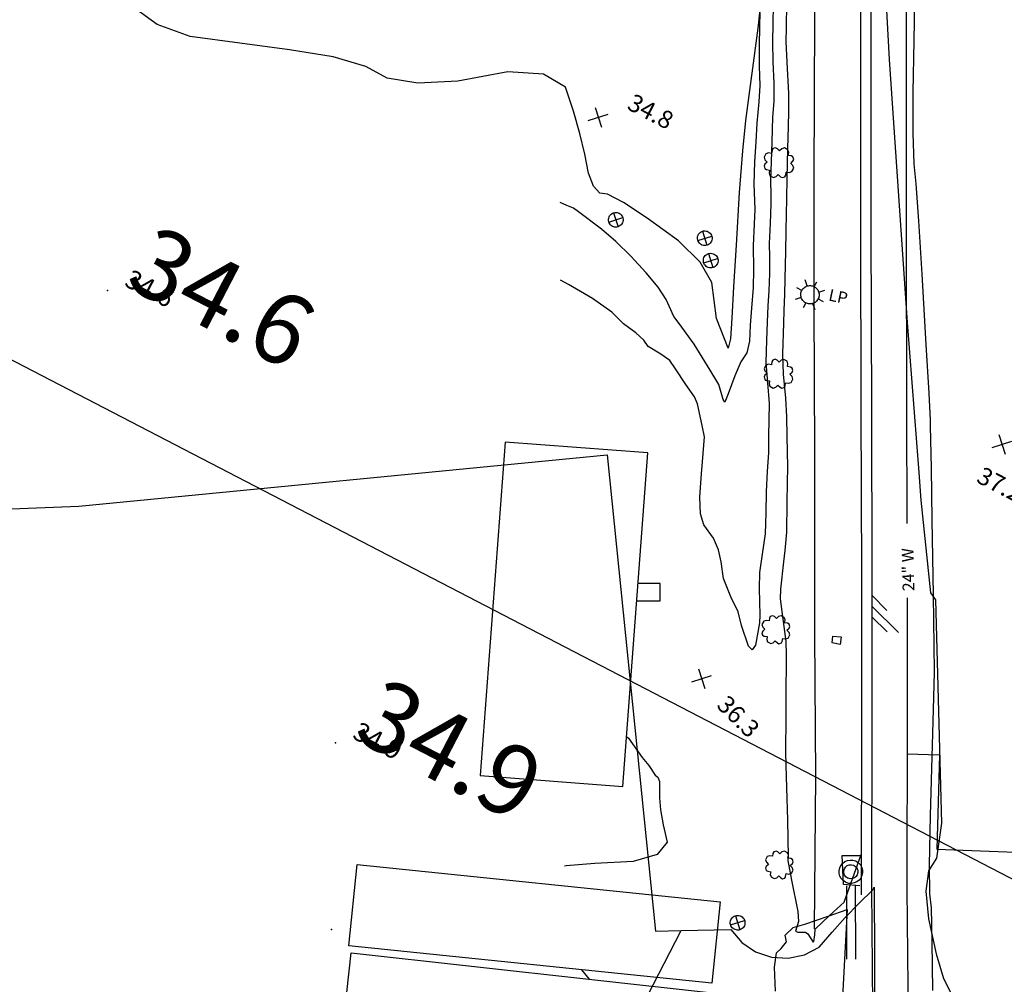
# Model space of a CAD drawing. Extents: x -1066 to 8716, y 1368 to 8722.
# Drawn here: x 2696 to 2863, y 6204 to 6368 of the extents above; entities that cross this region are included whole.
import ezdxf

# ---------------------------------------------------------------- set-up
doc = ezdxf.new("R2010")
doc.units = 0
doc.header["$LTSCALE"] = 50
doc.header["$MEASUREMENT"] = 0
doc.linetypes.add('HIDDEN', pattern=[0.375, 0.25, -0.125])
doc.layers.get('0').update_dxf_attribs({"linetype": 'CONTINUOUS'})
for name, color, linetype in [('0PAVED', 8, 'CONTINUOUS'), ('0SPOTS', 8, 'CONTINUOUS'), ('0TOPO', 8, 'CONTINUOUS'), ('1SPOTS', 8, 'CONTINUOUS'), ('50SCALE-SPOT', 8, 'CONTINUOUS'), ('5570$0$BBLDNG', 8, 'CONTINUOUS'), ('5570$0$LAMPOST', 8, 'CONTINUOUS'), ('5570$0$MH', 8, 'CONTINUOUS'), ('5570$0$MISCLINE', 8, 'CONTINUOUS'), ('5570$0$POST', 8, 'CONTINUOUS'), ('5570$0$PROAD', 8, 'CONTINUOUS'), ('5570$0$RCURB', 8, 'CONTINUOUS'), ('5570$0$SIDEWALK', 8, 'CONTINUOUS'), ('5570$0$SLAB', 8, 'CONTINUOUS'), ('5570$0$STEPS', 8, 'CONTINUOUS'), ('5570$0$TREE', 8, 'CONTINUOUS'), ('5570CONT$1$INDEX', 8, 'CONTINUOUS'), ('5570CONT$1$INTER', 8, 'CONTINUOUS'), ('EX-STORM2', 8, 'HIDDEN'), ('EX-WATER', 8, 'CONTINUOUS'), ('EXIST', 8, 'CONTINUOUS'), ('EXIST-ADD', 8, 'CONTINUOUS'), ('MULINS$0$0PAVED', 8, 'CONTINUOUS'), ('MULINS$0$0TOPO', 8, 'CONTINUOUS'), ('MULINS$0$1SPOTS', 8, 'CONTINUOUS'), ('TOPOTXT', 8, 'CONTINUOUS')]:
    doc.layers.add(name, color=color, linetype=linetype)
doc.layers.get('0').off()
doc.styles.add('5570$0$SR', font='ROMANS')
doc.styles.add('L100', font='romans.shx', dxfattribs={"height": 2.5})
doc.styles.add('L120', font='romans.shx', dxfattribs={"height": 3})
doc.styles.get("Standard").update_dxf_attribs({"font": 'ROMANS.SHX', "oblique": 10})

# ---------------------------------------------------------------- blocks, each defined once
blk = doc.blocks.new('ASPH1')
at = {"color": 0}
for p, q in [((0, 0), (2.82, 2.82)), ((-1.14, 0), (0.47, 1.61)), ((2.75, 1.61), (1.14, 0))]:
    blk.add_line(p, q, dxfattribs=at)
blk = doc.blocks.new('5570$0$POST')
at = {"color": 0}
for points in [[(0, -1), (-0.165933, -0.986), (-0.328, -0.944933), (-0.481, -0.876933), (-0.619933, -0.785), (-0.741933, -0.670933), (-0.843, -0.537933), (-0.921, -0.391), (-0.972933, -0.231933), (-0.997933, -0.067), (-0.994933, 0.1), (-0.965, 0.263933), (-0.906933, 0.420933), (-0.825, 0.566), (-0.718933, 0.694933), (-0.593, 0.805), (-0.450933, 0.892), (-0.296933, 0.955), (-0.134, 0.991), (0, 1)], [(-0.706, 0.706), (0.706, -0.706)], [(-0.705, -0.705), (0.705, 0.705)], [(0, 1), (0.165933, 0.986), (0.328, 0.944933), (0.481, 0.876933), (0.619933, 0.785), (0.741933, 0.670933), (0.843, 0.537933), (0.921, 0.391), (0.972933, 0.231933), (0.997933, 0.067), (0.994933, -0.1), (0.965, -0.263933), (0.906933, -0.420933), (0.825, -0.566), (0.718933, -0.694933), (0.593, -0.805), (0.450933, -0.892), (0.296933, -0.955), (0.134, -0.991), (0, -1)]]:
    blk.add_lwpolyline(points, dxfattribs=at)
blk = doc.blocks.new('5570$0$TREE')
at = {"color": 0}
blk.add_lwpolyline([(0.1324, 0.984333), (-0.117533, 0.984333), (-0.242533, 0.859333), (-0.305067, 0.6718), (-0.492533, 0.734333), (-0.617533, 0.734333), (-0.742533, 0.609333), (-0.742533, 0.484333), (-0.680067, 0.2968), (-0.867533, 0.234333), (-0.992533, 0.109333), (-0.992533, -0.1406), (-0.867533, -0.2656), (-0.680067, -0.328133), (-0.742533, -0.5156), (-0.742533, -0.6406), (-0.617533, -0.7656), (-0.492533, -0.7656), (-0.305067, -0.703133), (-0.242533, -0.8906), (-0.117533, -1.0156), (0.1324, -1.0156), (0.2574, -0.8906), (0.319867, -0.703133), (0.5074, -0.7656), (0.6324, -0.7656), (0.7574, -0.6406), (0.7574, -0.5156), (0.694867, -0.328133), (0.8824, -0.2656), (1.0074, -0.1406), (1.0074, 0.109333), (0.8824, 0.234333), (0.694867, 0.2968), (0.7574, 0.484333), (0.7574, 0.609333), (0.6324, 0.734333), (0.5074, 0.734333), (0.319867, 0.6718), (0.2574, 0.859333), (0.1324, 0.984333)], dxfattribs=at)
blk = doc.blocks.new('5570$0$LAMPP')
at = {"color": 0}
for points in [[(-0.4446, 0.442533), (-0.7556, 0.744933)], [(-0.0056, 0.619933), (-0.0056, 0.994933)], [(0.436867, 0.433667), (0.744333, 0.744933)], [(-0.0056, -0.63), (-0.073467, -0.626267), (-0.140533, -0.6152), (-0.206, -0.596933), (-0.269133, -0.571667), (-0.329133, -0.539667), (-0.385267, -0.5014), (-0.436933, -0.4572), (-0.483533, -0.407667), (-0.524467, -0.3534), (-0.5592, -0.295), (-0.587467, -0.233133), (-0.6088, -0.1686), (-0.623, -0.102067), (-0.629867, -0.034467), (-0.6294, 0.0334), (-0.621533, 0.100933), (-0.606333, 0.1672), (-0.584067, 0.2314), (-0.555, 0.292867), (-0.519333, 0.3508), (-0.477667, 0.404467), (-0.4304, 0.453333), (-0.378067, 0.496733), (-0.3214, 0.534267), (-0.260933, 0.565333), (-0.197467, 0.589733), (-0.131733, 0.607067), (-0.064467, 0.617133), (-0.0056, 0.619933)], [(-0.0056, 0.619933), (0.0622, 0.6162), (0.129267, 0.605133), (0.194733, 0.586867), (0.257867, 0.5616), (0.317867, 0.5296), (0.374, 0.491333), (0.425667, 0.447133), (0.472267, 0.3976), (0.5132, 0.343333), (0.547933, 0.284933), (0.5762, 0.223067), (0.597533, 0.158533), (0.611733, 0.092), (0.6186, 0.0244), (0.618133, -0.043467), (0.610267, -0.111), (0.595067, -0.177267), (0.5728, -0.241467), (0.543733, -0.302933), (0.508067, -0.360867), (0.4664, -0.414533), (0.419133, -0.4634), (0.3668, -0.5068), (0.310133, -0.544333), (0.249667, -0.5754), (0.1862, -0.5998), (0.120467, -0.617133), (0.0532, -0.6272), (-0.0056, -0.63)], [(-0.6306, -0.005), (-1.0056, -0.005)], [(-0.448133, -0.454867), (-0.7556, -0.755)], [(-0.0056, -0.63), (-0.0056, -1.005)], [(0.429733, -0.449533), (0.744333, -0.755)], [(0.619333, -0.005), (0.994333, -0.005)]]:
    blk.add_lwpolyline(points, dxfattribs=at)
blk = doc.blocks.new('5570$0$MH')
at = {"color": 0}
for points in [[(0, -1), (-0.234, -0.971933), (-0.455933, -0.889933), (-0.65, -0.76), (-0.81, -0.586), (-0.926, -0.38), (-0.988, -0.151933), (-0.996, 0.084), (-0.95, 0.314), (-0.85, 0.528), (-0.702, 0.711933), (-0.516, 0.856), (-0.301933, 0.953933), (-0.07, 0.997933), (0, 1)], [(0, 1), (0.234, 0.971933), (0.456, 0.889933), (0.65, 0.76), (0.81, 0.586), (0.926, 0.379933), (0.987933, 0.152), (0.996, -0.083933), (0.95, -0.314), (0.85, -0.528), (0.702, -0.712), (0.516, -0.855933), (0.302, -0.953933), (0.07, -0.998), (0, -1)], [(0, -0.6), (-0.179933, -0.571933), (-0.344, -0.492), (-0.476, -0.366), (-0.564, -0.205933), (-0.6, -0.028), (-0.58, 0.153933), (-0.505933, 0.321933), (-0.388, 0.457933), (-0.232, 0.553933), (-0.054, 0.597933), (0, 0.6)], [(0, 0.6), (0.18, 0.571933), (0.344, 0.492), (0.476, 0.365933), (0.564, 0.206), (0.6, 0.028), (0.58, -0.153933), (0.506, -0.321933), (0.388, -0.457933), (0.231933, -0.553933), (0.054, -0.598), (0, -0.6)]]:
    blk.add_lwpolyline(points, dxfattribs=at)
blk = doc.blocks.new('5570$0$X')
at = {"color": 0}
for points in [[(-1, -1), (1, 1)], [(-1, 1), (1, -1)]]:
    blk.add_lwpolyline(points, dxfattribs=at)

msp = doc.modelspace()

# ---------------------------------------------------------------- linework, layer by layer
at = {"layer": '0PAVED'}
msp.add_line((2768.733, 6137.31), (2808.125, 6213.262), dxfattribs=at)
for points in [[(2642.41, 6166.485), (2643.752, 6231.126), (2651.706, 6254.847), (2671.049, 6284.085), (2705.572, 6285.488), (2795.538, 6294.184), (2803.731, 6213.175), (2808.125, 6213.262)], [(2808.125, 6213.262), (2816.58, 6213.428), (2818.418, 6211.258), (2820.774, 6209.653), (2823.461, 6208.732), (2826.299, 6208.556), (2829.085, 6209.15), (2831.614, 6210.463), (2833.776, 6213.003), (2836.009, 6215.484), (2838.321, 6217.901), (2840.699, 6220.227), (2840.965, 6220.652), (2841.101, 6184.23)]]:
    msp.add_lwpolyline(points, dxfattribs=at)
msp.add_point((2748.623, 6213.436), dxfattribs=at)
at = {"layer": '0SPOTS'}
for p in [(2710.476, 6322.18), (2749.291, 6245.218)]:
    msp.add_point(p, dxfattribs=at)
at = {"layer": '0TOPO'}
for points in [[(2828.654, 6583.989), (2837.593, 6537.065), (2838.936, 6505.75), (2837.179, 6500.364), (2836.924, 6499.088), (2837.052, 6498.098), (2837.379, 6497.252), (2837.915, 6496.287), (2838.31, 6495.441), (2840.04, 6435.898), (2841.338, 6401.193), (2843.514, 6361.471), (2846.582, 6316.713), (2848.548, 6291.203)], [(2822.967, 6383.539), (2821.127, 6366.785), (2819.074, 6351.098), (2818.532, 6345.905), (2817.998, 6338.837), (2817.464, 6329.9), (2817.036, 6322.777), (2816.711, 6317.459), (2816.499, 6313.965), (2816.104, 6312.356), (2814.112, 6317.399), (2813.339, 6323.511), (2811.342, 6326.958), (2807.661, 6330.613), (2802.293, 6334.49), (2798.271, 6337.139), (2795.582, 6338.556), (2794.247, 6338.741), (2793.156, 6339.938), (2792.316, 6342.142), (2791.724, 6345.345), (2790.873, 6348.85), (2789.77, 6352.655), (2788.409, 6356.763), (2784.676, 6358.992), (2778.58, 6359.337), (2770.122, 6357.798), (2763.274, 6357.453), (2758.044, 6358.272), (2754.433, 6360.28), (2748.884, 6361.897), (2741.42, 6363.121), (2724.529, 6365.392), (2718.928, 6367.43), (2715.237, 6370.065)], [(2848.548, 6291.203), (2848.912, 6286.475), (2850.522, 6270.747), (2851.407, 6269.545), (2852.402, 6231.562), (2851.567, 6225.608), (2850.202, 6223.432), (2849.739, 6219.999), (2850.171, 6215.292), (2851.505, 6209.328), (2852.775, 6205.132), (2853.978, 6202.694)], [(2824.172, 6202.979), (2823.982, 6207.065), (2824.3, 6209.48), (2825.134, 6210.242), (2826.014, 6211.374), (2825.794, 6212.491), (2827.173, 6213.803), (2829.163, 6214.382), (2831.135, 6215.015), (2833.1, 6215.697), (2836.369, 6216.852), (2835.39, 6198.739)]]:
    msp.add_lwpolyline(points, dxfattribs=at)
at = {"layer": '5570$0$BBLDNG', "flags": 128}
for points, elevation in [([(2778.179, 6296.355), (2773.9, 6239.639), (2798.172, 6237.808), (2802.452, 6294.523), (2778.179, 6296.355)], 46.918), ([(2752.986, 6224.485), (2814.727, 6218.167), (2813.311, 6204.336), (2751.571, 6210.654), (2752.986, 6224.485)], 46.261), ([(2751.942, 6209.457), (2813.384, 6202.686), (2811.899, 6189.211), (2750.457, 6195.981), (2751.942, 6209.457)], 49.158)]:
    msp.add_lwpolyline(points, dxfattribs=dict(at, elevation=elevation))
at = {"layer": '5570$0$MISCLINE', "elevation": 37.147, "flags": 128}
msp.add_lwpolyline([(2833.943, 6263.363), (2835.33, 6263.254), (2835.187, 6261.917), (2833.774, 6262.199), (2833.943, 6263.363)], dxfattribs=at)
at = {"layer": '5570$0$PROAD'}
for p, q in [((2840.368, 6385.769, 36.925), (2840.399, 6361.45, 36.925)), ((2840.399, 6361.45, 36.925), (2840.381, 6332.62, 36.925)), ((2840.381, 6332.62, 36.925), (2840.47, 6301.917, 36.925)), ((2840.47, 6301.917, 36.925), (2840.55, 6273.871, 36.925)), ((2840.55, 6273.871, 36.925), (2840.546, 6249.058, 36.925)), ((2840.546, 6249.058, 36.925), (2840.486, 6220.376, 36.925)), ((2840.486, 6220.376, 36.925), (2840.708, 6198.098, 36.925))]:
    msp.add_line(p, q, dxfattribs=at)
at = {"layer": '5570$0$RCURB', "elevation": 36.925, "flags": 128}
msp.add_lwpolyline([(2838.255, 6502.619), (2838.493, 6492.61), (2838.572, 6466.326), (2838.567, 6437.17), (2838.636, 6412.453), (2838.602, 6385.769), (2838.632, 6361.449), (2838.615, 6332.618), (2838.703, 6301.912), (2838.784, 6273.869), (2838.779, 6249.06), (2838.719, 6220.369), (2838.729, 6219.373)], dxfattribs=at)
at = {"layer": '5570$0$SIDEWALK', "elevation": 36.31, "flags": 128}
msp.add_lwpolyline([(2823.978, 6520.85), (2824.742, 6511.362), (2826.736, 6508.888), (2828.155, 6506.931), (2829.236, 6504.771), (2829.951, 6502.463), (2830.269, 6500.285), (2830.42, 6487.887), (2830.591, 6462.151), (2830.374, 6458.674), (2830.594, 6453.193), (2830.6, 6433.278), (2830.523, 6411.014), (2830.533, 6390.651), (2830.817, 6368.906), (2830.694, 6341.358), (2830.661, 6319.675), (2830.783, 6294.628), (2830.774, 6263.622), (2830.993, 6239.546), (2830.76, 6213.55)], dxfattribs=at)
at = {"layer": '5570$0$SLAB', "elevation": 36.982, "flags": 128}
msp.add_lwpolyline([(2838.496, 6220.864), (2835.74, 6221.081), (2835.489, 6226.065), (2838.52, 6226.057)], dxfattribs=at)
at = {"layer": '5570$0$STEPS', "elevation": 37.468, "flags": 128}
msp.add_lwpolyline([(2800.554, 6269.373), (2804.515, 6269.363), (2804.524, 6272.309), (2800.776, 6272.32)], dxfattribs=at)
at = {"layer": '5570CONT$1$INDEX', "elevation": 35, "flags": 128}
msp.add_lwpolyline([(2821.493, 6369.468), (2821.45, 6367.125), (2821.391, 6363.798), (2821.384, 6360.309), (2821.47, 6357.043), (2821.317, 6354.272), (2820.991, 6350.623), (2820.836, 6347.436), (2820.566, 6344.028), (2820.488, 6340.227), (2820.649, 6335.998), (2820.522, 6333.45), (2820.351, 6329.799), (2820.394, 6325.733), (2820.371, 6322.669), (2820.082, 6319.136), (2819.865, 6316.263), (2819.713, 6313.559), (2819.267, 6311.549), (2818.247, 6310.039), (2817.228, 6307.661), (2816.118, 6304.587), (2815.525, 6303.182), (2815.223, 6303.643), (2814.523, 6306.18), (2813.052, 6308.622), (2810.339, 6313.014), (2807.771, 6316.576), (2806.853, 6317.739), (2805.55, 6320.634), (2804.168, 6322.726), (2802.164, 6325.184), (2799.527, 6328.027), (2796.992, 6330.502), (2794.555, 6332.623), (2790.649, 6335.561), (2789.808, 6336.155), (2788.635, 6336.651), (2787.502, 6337.133)], dxfattribs=at)
at = {"layer": '5570CONT$1$INTER'}
for p, q in [((2826.03, 6371.091, 37), (2825.966, 6366.776, 37)), ((2847.774, 6364.646, 37), (2847.878, 6371.318, 37)), ((2823.76, 6370.624, 36), (2823.72, 6367.614, 36)), ((2823.72, 6367.614, 36), (2823.664, 6364.466, 36)), ((2825.966, 6366.776, 37), (2825.937, 6364.504, 37)), ((2823.664, 6364.466, 36), (2823.699, 6361.058, 36)), ((2825.937, 6364.504, 37), (2826.105, 6361.027, 37)), ((2847.596, 6355.896, 37), (2847.774, 6364.646, 37)), ((2823.699, 6361.058, 36), (2823.878, 6357.45, 36)), ((2826.105, 6361.027, 37), (2826.383, 6355.655, 37)), ((2823.878, 6357.45, 36), (2823.872, 6354.333, 36)), ((2847.591, 6348.914, 37), (2847.596, 6355.896, 37)), ((2823.872, 6354.333, 36), (2823.667, 6351.634, 36)), ((2826.383, 6355.655, 37), (2826.352, 6352.641, 37)), ((2826.352, 6352.641, 37), (2826.291, 6350.048, 37)), ((2823.667, 6351.634, 36), (2823.56, 6347.454, 36)), ((2826.291, 6350.048, 37), (2826.227, 6346.296, 37)), ((2823.56, 6347.454, 36), (2823.43, 6344.097, 36)), ((2847.755, 6343.715, 37), (2847.591, 6348.914, 37)), ((2826.227, 6346.296, 37), (2826.107, 6341.244, 37)), ((2823.43, 6344.097, 36), (2823.297, 6340.865, 36)), ((2848.085, 6340.288, 37), (2847.755, 6343.715, 37)), ((2823.297, 6340.865, 36), (2823.364, 6338.454, 36)), ((2826.107, 6341.244, 37), (2826.052, 6337.792, 37)), ((2848.538, 6334.015, 37), (2848.085, 6340.288, 37)), ((2823.364, 6338.454, 36), (2823.355, 6336.893, 36)), ((2826.052, 6337.792, 37), (2825.931, 6332.391, 37)), ((2823.355, 6336.893, 36), (2823.265, 6333.571, 36)), ((2823.265, 6333.571, 36), (2823.108, 6330.183, 36)), ((2825.931, 6332.391, 37), (2825.859, 6328.689, 37)), ((2849.123, 6324.914, 37), (2848.538, 6334.015, 37)), ((2823.108, 6330.183, 36), (2823.131, 6327.817, 36)), ((2823.131, 6327.817, 36), (2823.126, 6325.07, 36)), ((2825.859, 6328.689, 37), (2825.814, 6326.605, 37)), ((2825.814, 6326.605, 37), (2825.708, 6321.557, 37)), ((2823.126, 6325.07, 36), (2823.046, 6322.115, 36)), ((2849.823, 6312.97, 37), (2849.123, 6324.914, 37)), ((2788.901, 6323.198, 36), (2787.587, 6323.944, 36)), ((2793.034, 6320.806, 36), (2788.901, 6323.198, 36)), ((2796.322, 6318.459, 36), (2793.034, 6320.806, 36)), ((2823.046, 6322.115, 36), (2822.857, 6319.578, 36)), ((2825.708, 6321.557, 37), (2825.596, 6318.777, 37)), ((2822.857, 6319.578, 36), (2822.713, 6316.78, 36)), ((2798.283, 6316.506, 36), (2796.322, 6318.459, 36)), ((2825.596, 6318.777, 37), (2825.523, 6316.617, 37)), ((2800.408, 6314.977, 36), (2798.283, 6316.506, 36)), ((2822.713, 6316.78, 36), (2822.609, 6313.736, 36)), ((2825.523, 6316.617, 37), (2825.37, 6311.391, 37)), ((2801.722, 6313.732, 36), (2800.408, 6314.977, 36)), ((2802.515, 6312.633, 36), (2801.722, 6313.732, 36)), ((2804.665, 6311.304, 36), (2802.515, 6312.633, 36)), ((2822.609, 6313.736, 36), (2822.486, 6309.936, 36)), ((2850.291, 6304.707, 37), (2849.823, 6312.97, 37)), ((2806.17, 6310.253, 36), (2804.665, 6311.304, 36)), ((2825.37, 6311.391, 37), (2825.462, 6307.919, 37)), ((2807.146, 6308.812, 36), (2806.17, 6310.253, 36)), ((2822.486, 6309.936, 36), (2822.801, 6306.46, 36)), ((2808.892, 6306.183, 36), (2807.146, 6308.812, 36)), ((2825.462, 6307.919, 37), (2825.862, 6303.825, 37)), ((2810.364, 6304.09, 36), (2808.892, 6306.183, 36)), ((2822.801, 6306.46, 36), (2823.084, 6302.923, 36)), ((2810.864, 6302.862, 36), (2810.364, 6304.09, 36)), ((2850.536, 6300.097, 37), (2850.291, 6304.707, 37)), ((2811.691, 6299.178, 36), (2810.864, 6302.862, 36)), ((2823.084, 6302.923, 36), (2823.017, 6300.186, 36)), ((2825.862, 6303.825, 37), (2826.053, 6300.696, 37)), ((2826.053, 6300.696, 37), (2826.11, 6297.309, 37)), ((2812.074, 6297.267, 36), (2811.691, 6299.178, 36)), ((2823.017, 6300.186, 36), (2822.993, 6297.382, 36)), ((2850.549, 6299.166, 37), (2850.536, 6300.097, 37)), ((2850.701, 6291.923, 37), (2850.549, 6299.166, 37)), ((2811.752, 6293.018, 36), (2812.074, 6297.267, 36)), ((2822.993, 6297.382, 36), (2822.992, 6294.533, 36)), ((2826.11, 6297.309, 37), (2826.226, 6292.146, 37)), ((2822.992, 6294.533, 36), (2822.766, 6291.406, 36)), ((2811.575, 6291.048, 36), (2811.752, 6293.018, 36)), ((2826.226, 6292.146, 37), (2826.155, 6289.468, 37)), ((2811.305, 6287.009, 36), (2811.575, 6291.048, 36)), ((2822.766, 6291.406, 36), (2822.576, 6287.889, 36)), ((2850.839, 6283.132, 37), (2850.701, 6291.923, 37)), ((2826.155, 6289.468, 37), (2826.114, 6286.132, 37)), ((2822.576, 6287.889, 36), (2822.514, 6284.361, 36)), ((2811.393, 6284.159, 36), (2811.305, 6287.009, 36)), ((2826.114, 6286.132, 37), (2826.039, 6281.035, 37)), ((2811.987, 6282.307, 36), (2811.393, 6284.159, 36)), ((2822.514, 6284.361, 36), (2822.376, 6280.771, 36)), ((2813.622, 6280.051, 36), (2811.987, 6282.307, 36)), ((2851.039, 6270.333, 37), (2850.839, 6283.132, 37)), ((2822.376, 6280.771, 36), (2821.864, 6277.308, 36)), ((2826.039, 6281.035, 37), (2825.738, 6277.935, 37)), ((2814.442, 6278.071, 36), (2813.622, 6280.051, 36)), ((2814.89, 6276.002, 36), (2814.442, 6278.071, 36)), ((2821.864, 6277.308, 36), (2821.42, 6274.17, 36)), ((2825.738, 6277.935, 37), (2825.512, 6275.979, 37)), ((2815.304, 6273.152, 36), (2814.89, 6276.002, 36)), ((2825.512, 6275.979, 37), (2825.028, 6271.375, 37)), ((2821.42, 6274.17, 36), (2821.388, 6271.438, 36)), ((2816.564, 6270.065, 36), (2815.304, 6273.152, 36)), ((2821.388, 6271.438, 36), (2821.514, 6266.901, 36)), ((2825.028, 6271.375, 37), (2824.936, 6269.699, 37)), ((2817.778, 6267.475, 36), (2816.564, 6270.065, 36)), ((2824.936, 6269.699, 37), (2825.326, 6266.715, 37)), ((2851.158, 6261.721, 37), (2851.039, 6270.333, 37)), ((2818.348, 6265.163, 36), (2817.778, 6267.475, 36)), ((2821.445, 6265.618, 36), (2820.745, 6261.836, 36)), ((2821.514, 6266.901, 36), (2821.445, 6265.618, 36)), ((2825.326, 6266.715, 37), (2825.929, 6262.426, 37)), ((2819.575, 6261.643, 36), (2818.348, 6265.163, 36)), ((2825.929, 6262.426, 37), (2825.957, 6260.113, 37)), ((2820.206, 6261.034, 36), (2819.575, 6261.643, 36)), ((2820.745, 6261.836, 36), (2820.206, 6261.034, 36)), ((2851.226, 6257.292, 37), (2851.158, 6261.721, 37)), ((2825.957, 6260.113, 37), (2825.964, 6258.172, 37)), ((2825.964, 6258.172, 37), (2825.944, 6254.656, 37)), ((2851.112, 6252.902, 37), (2851.226, 6257.292, 37)), ((2825.944, 6254.656, 37), (2825.904, 6249.585, 37)), ((2850.881, 6244.832, 37), (2851.112, 6252.902, 37)), ((2825.904, 6249.585, 37), (2825.852, 6243.664, 37)), ((2798.814, 6246.312, 36), (2799.141, 6246.005, 36)), ((2799.141, 6246.005, 36), (2801.462, 6242.706, 36)), ((2825.852, 6243.664, 37), (2825.912, 6241.369, 37)), ((2850.556, 6232.846, 37), (2850.881, 6244.832, 37)), ((2801.462, 6242.706, 36), (2802.605, 6241.347, 36)), ((2802.605, 6241.347, 36), (2803.672, 6239.712, 36)), ((2825.912, 6241.369, 37), (2826.022, 6237.606, 37)), ((2803.672, 6239.712, 36), (2804.151, 6239.396, 36)), ((2804.151, 6239.396, 36), (2804.426, 6238.645, 36)), ((2804.426, 6238.645, 36), (2804.429, 6235.85, 36)), ((2826.022, 6237.606, 37), (2826.195, 6232.075, 37)), ((2804.429, 6235.85, 36), (2804.609, 6233.785, 36)), ((2804.609, 6233.785, 36), (2805.046, 6231.261, 36)), ((2826.195, 6232.075, 37), (2826.309, 6225.843, 37)), ((2850.386, 6224.418, 37), (2850.556, 6232.846, 37)), ((2805.046, 6231.261, 36), (2805.744, 6228.285, 36)), ((2805.744, 6228.285, 36), (2804.04, 6226.195, 36)), ((2804.04, 6226.195, 36), (2799.926, 6224.994, 36)), ((2826.309, 6225.843, 37), (2826.263, 6225.191, 37)), ((2826.263, 6225.191, 37), (2826.898, 6221.854, 37)), ((2835.842, 6218.116, 37), (2838.731, 6226.198, 37)), ((2788.519, 6224.287, 36), (2788.229, 6224.245, 36)), ((2793.395, 6224.675, 36), (2788.519, 6224.287, 36)), ((2799.926, 6224.994, 36), (2793.395, 6224.675, 36)), ((2850.395, 6219.547, 37), (2850.386, 6224.418, 37)), ((2826.898, 6221.854, 37), (2827.959, 6216.493, 37)), ((2850.695, 6217.149, 37), (2850.395, 6219.547, 37)), ((2833.375, 6215.858, 37), (2835.842, 6218.116, 37)), ((2850.845, 6211.293, 37), (2850.695, 6217.149, 37)), ((2827.959, 6216.493, 37), (2828.056, 6214.832, 37)), ((2830.903, 6213.502, 37), (2833.375, 6215.858, 37)), ((2828.056, 6214.832, 37), (2827.584, 6213.162, 37)), ((2830.862, 6212.554, 37), (2830.903, 6213.502, 37)), ((2827.584, 6213.162, 37), (2827.97, 6212.995, 37)), ((2827.97, 6212.995, 37), (2829.272, 6213.007, 37)), ((2829.272, 6213.007, 37), (2829.666, 6212.724, 37)), ((2829.666, 6212.724, 37), (2830.544, 6211.311, 37)), ((2830.706, 6211.407, 37), (2830.862, 6212.554, 37)), ((2830.544, 6211.311, 37), (2830.706, 6211.407, 37)), ((2850.961, 6203.088, 37), (2850.845, 6211.293, 37)), ((2791.126, 6206.606, 36), (2791.638, 6205.974, 36)), ((2791.638, 6205.974, 36), (2792.441, 6204.995, 36))]:
    msp.add_line(p, q, dxfattribs=at)
at = {"layer": 'EX-STORM2'}
for p, q in [((2836.231, 6220.909), (2836.472, 6135.615)), ((2837.731, 6220.913), (2837.972, 6135.62))]:
    msp.add_line(p, q, dxfattribs=at)
at = {"layer": 'EX-WATER', "elevation": 36.925, "flags": 128}
for points in [[(2846.335, 6436.41), (2846.403, 6412.459), (2846.368, 6385.769), (2846.399, 6361.452), (2846.381, 6332.627), (2846.47, 6301.935), (2846.525, 6282.55)], [(2846.55, 6269.869), (2846.546, 6249.051), (2846.486, 6220.4), (2846.708, 6198.12), (2846.642, 6173.567), (2846.542, 6140.335), (2846.717, 6105.737), (2846.735, 6072.673)]]:
    msp.add_lwpolyline(points, dxfattribs=at)
at = {"layer": 'EXIST-ADD', "elevation": 36.925, "flags": 128}
msp.add_lwpolyline([(2846.534, 6243.326), (2852.085, 6243.152), (2851.61, 6227.112), (2864.982, 6226.62)], dxfattribs=at)
at = {"layer": 'MULINS$0$0PAVED'}
for points in [[(2642.41, 6166.485), (2643.752, 6231.126), (2651.706, 6254.847), (2671.049, 6284.085), (2705.572, 6285.488), (2795.538, 6294.184), (2803.731, 6213.175), (2808.125, 6213.262)], [(2808.125, 6213.262), (2816.58, 6213.428), (2818.418, 6211.258), (2820.774, 6209.653), (2823.461, 6208.732), (2826.299, 6208.556), (2829.085, 6209.15), (2831.614, 6210.463), (2833.776, 6213.003), (2836.009, 6215.484), (2838.321, 6217.901), (2840.699, 6220.227), (2840.965, 6220.652), (2841.101, 6184.23)]]:
    msp.add_lwpolyline(points, dxfattribs=at)
at = {"layer": 'MULINS$0$0TOPO'}
for points in [[(2828.654, 6583.989), (2837.593, 6537.065), (2838.936, 6505.75), (2837.179, 6500.364), (2836.924, 6499.088), (2837.052, 6498.098), (2837.379, 6497.252), (2837.915, 6496.287), (2838.31, 6495.441), (2840.04, 6435.898), (2841.338, 6401.193), (2843.514, 6361.471), (2846.582, 6316.713), (2848.548, 6291.203)], [(2822.967, 6383.539), (2821.127, 6366.785), (2819.074, 6351.098), (2818.532, 6345.905), (2817.998, 6338.837), (2817.464, 6329.9), (2817.036, 6322.777), (2816.711, 6317.459), (2816.499, 6313.965), (2816.104, 6312.356), (2814.112, 6317.399), (2813.339, 6323.511), (2811.342, 6326.958), (2807.661, 6330.613), (2802.293, 6334.49), (2798.271, 6337.139), (2795.582, 6338.556), (2794.247, 6338.741), (2793.156, 6339.938), (2792.316, 6342.142), (2791.724, 6345.345), (2790.873, 6348.85), (2789.77, 6352.655), (2788.409, 6356.763), (2784.676, 6358.992), (2778.58, 6359.337), (2770.122, 6357.798), (2763.274, 6357.453), (2758.044, 6358.272), (2754.433, 6360.28), (2748.884, 6361.897), (2741.42, 6363.121), (2724.529, 6365.392), (2718.928, 6367.43), (2715.237, 6370.065)], [(2848.548, 6291.203), (2848.912, 6286.475), (2850.522, 6270.747), (2851.407, 6269.545), (2852.402, 6231.562), (2851.567, 6225.608), (2850.202, 6223.432), (2849.739, 6219.999), (2850.171, 6215.292), (2851.505, 6209.328), (2852.775, 6205.132), (2853.978, 6202.694)], [(2824.172, 6202.979), (2823.982, 6207.065), (2824.3, 6209.48), (2825.134, 6210.242), (2826.014, 6211.374), (2825.794, 6212.491), (2827.173, 6213.803), (2829.163, 6214.382), (2831.135, 6215.015), (2833.1, 6215.697), (2836.369, 6216.852), (2835.39, 6198.739)]]:
    msp.add_lwpolyline(points, dxfattribs=at)
at = {"layer": 'TOPOTXT', "color": 8, "elevation": 30, "flags": 128}
msp.add_lwpolyline([(2272.798, 6528.897), (4000.906, 5632.631), (4620.861, 6827.978)], dxfattribs=at)

# ---------------------------------------------------------------- block references
at = {"layer": '50SCALE-SPOT', "xscale": 1.25, "yscale": 1.25, "zscale": 1.25, "rotation": 332.5869444444445}
for p in [(2793.988, 6351.623, 34.755), (2862.707, 6295.979, 37.183), (2811.583, 6256.132, 36.315)]:
    msp.add_blockref('5570$0$X', p, dxfattribs=at)
at = {"layer": '5570$0$LAMPOST', "xscale": 2.5, "yscale": 2.5, "zscale": 2.5, "rotation": 332.5869444444445}
msp.add_blockref('5570$0$LAMPP', (2830.041, 6321.447, 37.463), dxfattribs=at)
at = {"layer": '5570$0$MH', "xscale": 2, "yscale": 2, "zscale": 2, "rotation": 332.5869444444445}
msp.add_blockref('5570$0$MH', (2836.983, 6223.277, 37.182), dxfattribs=at)
at = {"layer": '5570$0$POST', "xscale": 1.25, "yscale": 1.25, "zscale": 1.25, "rotation": 332.5869444444445}
for p in [(2796.981, 6334.188, 35.34), (2812.122, 6331.054, 34.813), (2813.127, 6327.249, 34.789), (2817.715, 6214.603, 36.173)]:
    msp.add_blockref('5570$0$POST', p, dxfattribs=at)
at = {"layer": '5570$0$TREE', "rotation": 332.5869444444445}
for p, xscale, yscale, zscale in [((2824.739, 6343.947, 37.182), 2.66, 2.66, 2.66), ((2824.671, 6308.047, 37.194), 2.581, 2.581, 2.581), ((2824.226, 6264.495, 37.37), 2.506, 2.506, 2.506), ((2824.81, 6224.481, 37.346), 2.472, 2.472, 2.472)]:
    msp.add_blockref('5570$0$TREE', p, dxfattribs=dict(at, xscale=xscale, yscale=yscale, zscale=zscale))
at = {"layer": 'EXIST', "xscale": 1.6, "yscale": 1.6, "zscale": 1.6, "rotation": 270.251955661308}
msp.add_blockref('ASPH1', (2840.539, 6268.484, 35.456), dxfattribs=at)

# ---------------------------------------------------------------- texts
at = {"layer": '1SPOTS'}
for s, p in [('34.6', (2713.172, 6323.035)), ('34.9', (2751.987, 6246.072))]:
    msp.add_text(s, height=12, rotation=332.58694, dxfattribs=at).set_placement(p)
at = {"layer": '50SCALE-SPOT', "style": '5570$0$SR'}
for s, rotation, p in [('34.8', 332.58694, (2798.706, 6353.119, 34.755)), ('37.2', 332.58694, (2858.162, 6289.654, 37.183)), ('36.3', 315.24642, (2813.964, 6251.423, 36.315))]:
    msp.add_text(s, height=3, rotation=rotation, dxfattribs=at).set_placement(p)
at = {"layer": 'EX-WATER', "style": 'L100'}
msp.add_text('24" W', height=2, rotation=91.32033, dxfattribs=at).set_placement((2847.797, 6271.031))
at = {"layer": 'MULINS$0$1SPOTS', "style": 'L120'}
for s, p in [('34.6', (2713.172, 6323.035)), ('34.9', (2751.987, 6246.072))]:
    msp.add_text(s, height=3.2, rotation=332.58694, dxfattribs=at).set_placement(p)
at = {"layer": 'TOPOTXT', "style": '5570$0$SR'}
msp.add_text('LP', height=2, rotation=347.93014, dxfattribs=at).set_placement((2833.055, 6320.485, 33.239))

doc.saveas('drawing.dxf')
